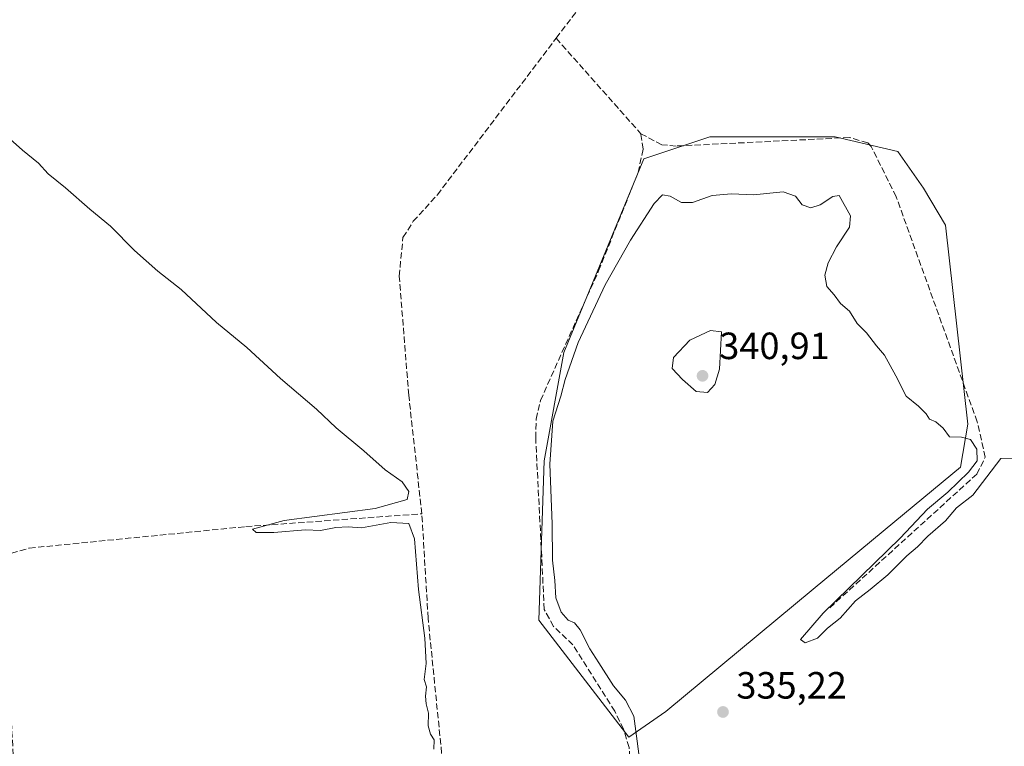
# Model space of a CAD drawing. Units: metres. Extents: x 614994 to 618478, y 4685415 to 4687795.
# Drawn here: x 616669 to 616929, y 4686429 to 4686621 of the extents above; entities that cross this region are included whole.
import ezdxf

# ---------------------------------------------------------------- set-up
doc = ezdxf.new("R2010")
doc.units = ezdxf.units.M
doc.header["$MEASUREMENT"] = 0
doc.linetypes.add('DGN Style 3', pattern=[2.307223458686699, 1.648016756204785, -0.6592067024819142])
for name, color, linetype, lineweight in [('Arbolado forestal CxS', 92, 'Continuous', 0), ('Corriente artificial lineal', 4, 'DGN Style 3', 13), ('Cultivos herbáceos CxS', 92, 'Continuous', 0), ('Curva de nivel normal', 30, 'Continuous', 0), ('Prado CxS', 92, 'Continuous', 0), ('Punto de cota en terreno', 7, 'Continuous', 0), ('Rótulo de punto de cota en terreno', 7, 'Continuous', 0)]:
    doc.layers.add(name, color=color, linetype=linetype, lineweight=lineweight)
doc.styles.add('Style-Arial', font='txt')

# ---------------------------------------------------------------- blocks, each defined once
blk = doc.blocks.new('*U13')
at = {"layer": 'Cultivos herbáceos CxS', "color": 92, "linetype": 'Continuous', "lineweight": 0}
blk.add_polyline3d([(616839.3069000002, 4686438.463300001, 335.3874000000069), (616878.2043000003, 4686470.7086, 336.4375), (616899.7132000001, 4686488.539200001, 335.6380000000063), (616917.0481000004, 4686502.909499999, 335.2929000000004), (616918.9693, 4686514.2777, 334.5491999999941), (616913.1407000005, 4686566.766100001, 333.7375000000029), (616907.3119000001, 4686576.4869, 333.2978000000003), (616900.5119000003, 4686586.2083, 333.290399999998), (616883.9972999999, 4686590.094500001, 333.3228999999992), (616850.9663000006, 4686590.094900001, 333.5047999999952), (616844.3344999999, 4686587.883300001, 333.5420000000013), (616833.4797, 4686584.263499999, 333.7382000000071), (616812.4385000002, 4686533.1347, 334.2675000000018), (616807.2489, 4686504.5591, 334.8769000000029), (616805.8557000002, 4686462.5165, 334.6505999999936), (616829.5921, 4686431.6589, 335.0500000000029)], close=True, dxfattribs=at)
blk = doc.blocks.new('5PATER')
at = {"layer": 'Prado CxS', "linetype": 'Continuous', "lineweight": 0}
h = blk.add_hatch(color=51, dxfattribs=at)
edge = h.paths.add_edge_path()
edge.add_ellipse((0, 0), major_axis=(-0.1095731443231308, -0.1110710700762829), ratio=0.9994222409660322, start_angle=0, end_angle=360)

msp = doc.modelspace()

# ---------------------------------------------------------------- linework, layer by layer
at = {"layer": 'Arbolado forestal CxS', "color": 92, "linetype": 'Continuous', "lineweight": 0}
msp.add_polyline3d([(616839.3069000002, 4686438.463300001, 335.3874000000069), (616829.5921, 4686431.6589, 335.0500000000029), (616805.8557000002, 4686462.5165, 334.6505999999936), (616807.2489, 4686504.5591, 334.8769000000029), (616812.4385000002, 4686533.1347, 334.2675000000018), (616833.4797, 4686584.263499999, 333.7382000000071), (616844.3344999999, 4686587.883300001, 333.5420000000013), (616850.9663000006, 4686590.094900001, 333.5047999999952), (616883.9972999999, 4686590.094500001, 333.3228999999992), (616900.5119000003, 4686586.2083, 333.290399999998), (616907.3119000001, 4686576.4869, 333.2978000000003), (616913.1407000005, 4686566.766100001, 333.7375000000029), (616918.9693, 4686514.2777, 334.5491999999941), (616917.0481000004, 4686502.909499999, 335.2929000000004), (616899.7132000001, 4686488.539200001, 335.6380000000063), (616878.2043000003, 4686470.7086, 336.4375)], close=True, dxfattribs=at)
msp.add_polyline3d([(616829.5921, 4686431.6589, 335.0500000000029), (616839.3069000002, 4686438.463300001, 335.3874000000069), (616878.2043000003, 4686470.7086, 336.4375), (616899.7132000001, 4686488.539200001, 335.6380000000063), (616917.0481000004, 4686502.909499999, 335.2929000000004), (616918.9693, 4686514.2777, 334.5491999999941), (616913.1407000005, 4686566.766100001, 333.7375000000029), (616907.3119000001, 4686576.4869, 333.2978000000003), (616900.5119000003, 4686586.2083, 333.290399999998), (616883.9972999999, 4686590.094500001, 333.3228999999992), (616850.9663000006, 4686590.094900001, 333.5047999999952), (616844.3344999999, 4686587.883300001, 333.5420000000013), (616833.4797, 4686584.263499999, 333.7382000000071), (616812.4385000002, 4686533.1347, 334.2675000000018), (616807.2489, 4686504.5591, 334.8769000000029), (616805.8557000002, 4686462.5165, 334.6505999999936), (616829.5921, 4686431.6589, 335.0500000000029)], dxfattribs=at)
at = {"layer": 'Corriente artificial lineal', "color": 4, "linetype": 'DGN Style 3', "lineweight": 13, "extrusion": (-0.003244066604926684, 0.003654652852157156, 0.9999880597009111), "elevation": 15460.42221391765, "flags": 128}
msp.add_lwpolyline([(616808.2161280266, 4686590.855924392), (616830.5765443441, 4686565.665756166)], dxfattribs=at)
at = {"layer": 'Corriente artificial lineal', "color": 4, "linetype": 'DGN Style 3', "lineweight": 13}
for points in [[(616810.3800999997, 4686616.0601, 333.4453999999969), (616830.1201, 4686642.090100001, 333.0243999999948), (616854.1601, 4686672.050100001, 332.5647000000026), (616863.1201, 4686680.7301, 332.5923000000039)], [(616774.9501, 4686490.600099999, 335.1242000000057), (616771.5000999998, 4686521.9101, 334.6005000000005), (616768.9801000003, 4686553.3201, 334.4646999999969), (616769.9700999996, 4686563.530099999, 334.1557999999932), (616772.6801000005, 4686567.7601, 333.9514999999956), (616779.0500999996, 4686574.7501, 333.9927000000025), (616810.3800999997, 4686616.0601, 333.4453999999969)], [(616830.3300999999, 4686419.4101, 334.9441999999981), (616829.6201, 4686428.960100001, 334.9670999999944), (616828.1801000005, 4686433.7501, 335.0157000000036), (616825.8501000004, 4686438.4801, 335.0092000000004), (616814.8101000005, 4686456.0101, 334.7418000000035), (616809.7001, 4686460.9001, 334.8527999999933), (616807.2600999996, 4686465.3301, 334.7293000000063), (616804.9901000002, 4686510.5701, 334.579700000002), (616805.1300999997, 4686515.590100001, 334.508600000001), (616806.2401000002, 4686520.5001, 334.4294999999984), (616821.5900999998, 4686554.700099999, 334.3940000000002), (616832.0100999996, 4686580.640100001, 333.9219000000012), (616833.3501000004, 4686586.800100001, 333.6600999999937), (616832.7401000002, 4686590.870100001, 333.6100000000006)], [(616882.5900999998, 4686465.8301, 335.7725999999966), (616921.3501000004, 4686501.0601, 335.0247999999993), (616923.6101000002, 4686505.520099999, 334.7165999999997), (616921.4600999998, 4686514.880100001, 334.1628999999957), (616900.0900999998, 4686574.2601, 333.3546999999962), (616893.5000999998, 4686587.530099999, 333.329700000002), (616892.5800999999, 4686588.5001, 333.3274999999995), (616887.7401000002, 4686589.870100001, 333.3181000000041), (616842.0601000005, 4686587.630100001, 333.5424000000057), (616838.2600999996, 4686587.960100001, 333.3588000000018), (616832.7401000002, 4686590.870100001, 333.6100000000006)], [(616670.3651000002, 4686360.7751, 336.8179999999993), (616670.7401000002, 4686362.4801, 336.8206999999966), (616664.8800999997, 4686467.9101, 336.3769999999931), (616664.7801000001, 4686474.880100001, 336.4018999999971), (616665.4700999996, 4686478.880100001, 336.5864000000001), (616666.7100999998, 4686480.2501, 336.6665000000066), (616671.3901000004, 4686481.550100001, 336.5246000000043), (616728.5100999996, 4686487.210100001, 335.618100000007), (616774.9501, 4686490.600099999, 335.1242000000057)], [(616705.1300999997, 4686253.360099999, 337.1006000000052), (616710.2801000001, 4686266.9301, 336.2027999999991), (616715.5900999998, 4686275.4801, 336.0975000000035), (616725.3800999997, 4686294.9801, 336.1594000000041), (616771.5701000001, 4686390.470100001, 335.4419000000053), (616777.8400999998, 4686406.0801, 335.5323999999964), (616779.4101, 4686414.090100001, 335.3132999999943), (616780.1700999998, 4686427.450099999, 335.0819000000047), (616776.6001000004, 4686463.050100001, 335.25), (616774.9501, 4686490.600099999, 335.1242000000057)]]:
    msp.add_polyline3d(points, dxfattribs=at)
at = {"layer": 'Cultivos herbáceos CxS', "color": 92, "linetype": 'Continuous', "lineweight": 0}
msp.add_polyline3d([(616829.5921, 4686431.6589, 335.0500000000029), (616839.3069000002, 4686438.463300001, 335.3874000000069), (616878.2043000003, 4686470.7086, 336.4375), (616899.7132000001, 4686488.539200001, 335.6380000000063), (616917.0481000004, 4686502.909499999, 335.2929000000004), (616918.9693, 4686514.2777, 334.5491999999941), (616913.1407000005, 4686566.766100001, 333.7375000000029), (616907.3119000001, 4686576.4869, 333.2978000000003), (616900.5119000003, 4686586.2083, 333.290399999998), (616883.9972999999, 4686590.094500001, 333.3228999999992), (616850.9663000006, 4686590.094900001, 333.5047999999952), (616844.3344999999, 4686587.883300001, 333.5420000000013), (616833.4797, 4686584.263499999, 333.7382000000071), (616812.4385000002, 4686533.1347, 334.2675000000018), (616807.2489, 4686504.5591, 334.8769000000029), (616805.8557000002, 4686462.5165, 334.6505999999936), (616829.5921, 4686431.6589, 335.0500000000029)], dxfattribs=at)
at = {"layer": 'Curva de nivel normal', "color": 30, "linetype": 'Continuous', "lineweight": 0, "flags": 128}
for points, elevation in [([(616663.9600000001, 4686591.5801), (616669.5800000001, 4686586.530099999), (616673.7999999998, 4686583.090100001), (616676.3799999999, 4686580.3301), (616680.9600000001, 4686576.5801), (616687.3200000003, 4686570.940099999), (616692.8399999999, 4686566.460100001), (616699.1299999999, 4686560.0801), (616705.3200000003, 4686554.610099999), (616711.4699999997, 4686549.7601), (616720.8099999996, 4686541.100099999), (616728.7599999999, 4686534.460100001), (616737.7000000002, 4686526.270099999), (616747.1699999999, 4686518.190099999), (616752.3700000001, 4686513.3201), (616759.6299999999, 4686507.2501), (616765.25, 4686502.200099999), (616769.7199999997, 4686499.0101), (616771.5599999996, 4686496.520099999), (616771.04, 4686494.3301), (616762.6299999999, 4686491.960100001), (616738.5999999996, 4686488.800100001), (616730.2400000002, 4686486.5701), (616731.2599999999, 4686485.640100001), (616735.9400000004, 4686485.630100001), (616744.2199999997, 4686486.360099999), (616748.1799999997, 4686486.1501), (616752.2599999999, 4686486.960100001), (616755.5199999996, 4686487.1501), (616759.04, 4686486.9001), (616766.7800000003, 4686488.280099999), (616771.5599999996, 4686488.0701), (616773.0099999999, 4686484.0001), (616774.0599999996, 4686470.6601), (616775.7100000001, 4686457.770099999), (616776.0999999996, 4686451.090100001), (616775.5999999996, 4686446.9101), (616776.2100000001, 4686444.9001), (616775.9500000002, 4686442.5101), (616776.0800000001, 4686440.470100001), (616776.7400000002, 4686438.030099999), (616776.6500000004, 4686434.6601), (616777.2100000001, 4686432.4801), (616778.2400000002, 4686430.940099999), (616778.0800000001, 4686428.4801)], 335), ([(616832.9299999997, 4686422.020099999), (616830.8600000005, 4686437.220100001), (616828.7199999997, 4686441.450099999), (616825.5099999999, 4686445.220100001), (616821.6600000003, 4686451.300100001), (616819.2300000006, 4686454.940099999), (616816.7000000002, 4686459.9901), (616815.2100000001, 4686461.840100001), (616813.5700000003, 4686462.540100001), (616811.7199999997, 4686464.640100001), (616810.3200000003, 4686468.420100001), (616810.04, 4686472.960100001), (616809.3899999997, 4686478.350099999), (616809.3399999999, 4686487.9801), (616808.7599999999, 4686503.720100001), (616809.5, 4686515.0601), (616811.6399999997, 4686521.6601), (616812.7400000002, 4686526.030099999), (616816.2199999997, 4686535.7601), (616823.3300000001, 4686551.030099999), (616829.9800000006, 4686562.790100001), (616836.2199999997, 4686572.440099999), (616838.4000000004, 4686574.7501), (616840.4699999997, 4686574.440099999), (616843.4199999999, 4686572.720100001), (616846.3600000005, 4686572.7601), (616851.5199999996, 4686574.5701), (616856.6299999999, 4686575.020099999), (616862.4900000002, 4686574.710100001), (616870.25, 4686575.5801), (616873.5700000003, 4686574.4001), (616875.3099999996, 4686572.120100001), (616877.5999999996, 4686571.360099999), (616880.0300000003, 4686572.1501), (616883.3700000001, 4686574.3101), (616885.0599999996, 4686574.5701), (616888.0599999996, 4686569.2401), (616887.75, 4686566.2401), (616884.3799999999, 4686561.0101), (616882.1799999997, 4686556.8201), (616881.2599999999, 4686553.600099999), (616881.7999999998, 4686550.590100001), (616883.7300000006, 4686548.4001), (616885.4199999999, 4686546.050100001), (616887.7599999999, 4686544.0601), (616889.8300000001, 4686540.790100001), (616892.29, 4686538.350099999), (616894.9000000004, 4686534.920100001), (616897.0300000003, 4686532.4301), (616899.9900000002, 4686526.960100001), (616902.7000000002, 4686521.670100001), (616905.9900000002, 4686518.950099999), (616908, 4686516.960100001), (616908.9000000004, 4686515.530099999), (616910.5800000001, 4686514.880100001), (616912.5300000003, 4686513.1601), (616914.1299999999, 4686510.880100001), (616917.3399999999, 4686510.840100001), (616919.7000000002, 4686510.2301), (616921.3700000001, 4686507.670100001), (616921.4199999999, 4686504.5801), (616919.2000000002, 4686501.600099999), (616913.7400000002, 4686496.290100001), (616908.3700000001, 4686491.780099999), (616901.1200000001, 4686484.130100001), (616880.8399999999, 4686464.420100001), (616874.8899999997, 4686457.420100001), (616876.0700000003, 4686456.5601), (616879.3499999996, 4686457.800100001), (616881.9500000002, 4686460.4001), (616885.3200000003, 4686463.050100001), (616889.3300000001, 4686467.6601), (616893.2400000002, 4686470.630100001), (616897.8899999997, 4686474.520099999), (616902.8899999997, 4686479.5101), (616905.6799999997, 4686481.860099999), (616908.4500000002, 4686484.6601), (616913.0599999996, 4686488.780099999), (616916.0300000003, 4686492.1501), (616920.29, 4686495.530099999), (616927.7000000002, 4686505.190099999), (616968.3700000001, 4686506.1801)], 335), ([(616851.1100000005, 4686538.970100001), (616845.6699999999, 4686536.390100001), (616841.3499999996, 4686531.8201), (616840.9500000002, 4686528.9101), (616843.7599999999, 4686526.0601), (616847.3499999996, 4686522.840100001), (616850.3200000003, 4686522.620100001), (616852.2800000003, 4686524.690099999), (616853.4400000004, 4686528.7401), (616853.9699999997, 4686538.600099999), (616851.1100000005, 4686538.970100001)], 340)]:
    msp.add_lwpolyline(points, dxfattribs=dict(at, elevation=elevation))

# ---------------------------------------------------------------- block references
at = {"layer": 'Cultivos herbáceos CxS', "color": 92, "linetype": 'Continuous', "lineweight": 0}
msp.add_blockref('*U13', (0, 0), dxfattribs=at)
at = {"layer": 'Punto de cota en terreno', "color": 7, "linetype": 'Continuous', "lineweight": 0, "xscale": 10, "yscale": 10, "zscale": 10}
for p in [(616849, 4686527, 340.9100000000035), (616854.4000000004, 4686438.310000001, 335.2200000000012)]:
    msp.add_blockref('5PATER', p, dxfattribs=at)

# ---------------------------------------------------------------- texts
at = {"layer": 'Rótulo de punto de cota en terreno', "color": 7, "linetype": 'Continuous', "lineweight": 0, "style": 'Style-Arial'}
for s, p in [('340,91', (616853.4096999997, 4686531.409700001)), ('335,22', (616857.9277999997, 4686441.8378))]:
    msp.add_text(s, height=7.000000000000002, dxfattribs=at).set_placement(p)

doc.saveas('drawing.dxf')
